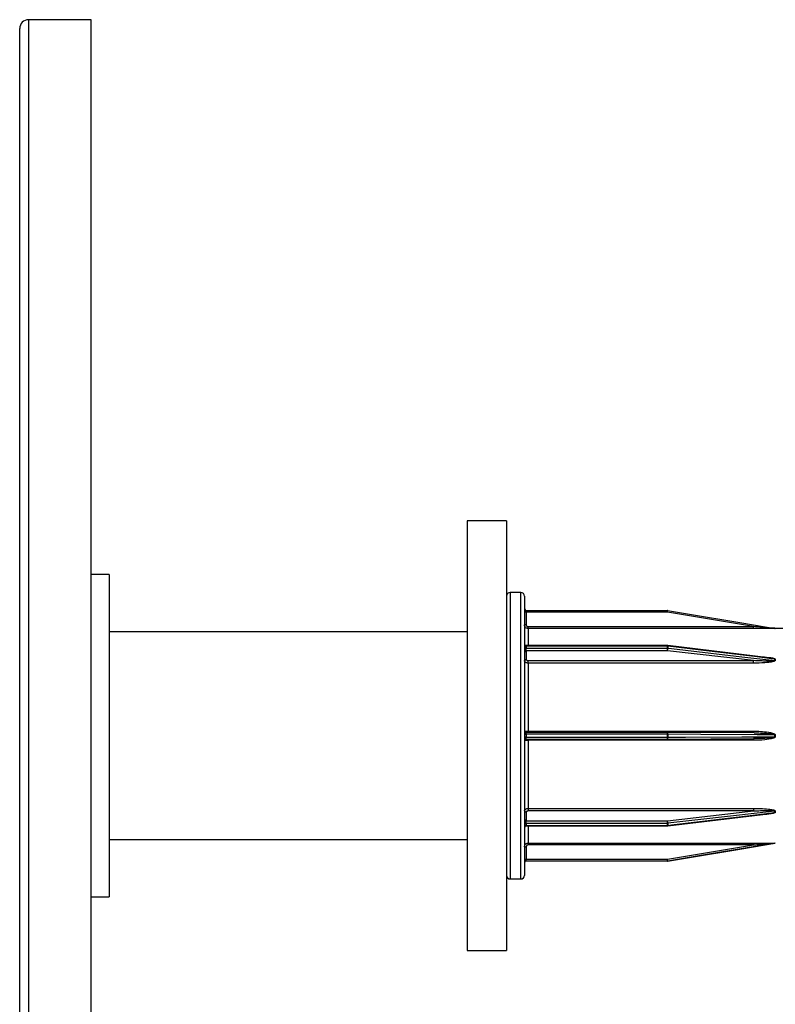
# Model space of a CAD drawing. Units: millimetres. Extents: x 25 to 1460, y 25 to 1025.
# Drawn here: x 251 to 272, y 621 to 649 of the extents above; entities that cross this region are included whole.
import ezdxf

# ---------------------------------------------------------------- set-up
doc = ezdxf.new("R2010")
doc.units = ezdxf.units.MM
doc.header["$LTSCALE"] = 5

msp = doc.modelspace()

# ---------------------------------------------------------------- linework, layer by layer
at = {"color": 7, "linetype": 'Continuous', "lineweight": 25}
for p, q in [((253.075, 648.616), (251.325, 648.616)), ((253.075, 605.702), (253.075, 648.616)), ((251.075, 605.574), (251.075, 648.366)), ((264.675, 634.616), (263.575, 634.616)), ((263.575, 634.616), (263.575, 622.616)), ((264.675, 634.616), (264.675, 622.616)), ((253.575, 633.116), (253.075, 633.116)), ((253.575, 633.116), (253.575, 624.116)), ((265.075, 632.616), (264.775, 632.616)), ((265.175, 632.516), (265.175, 624.716)), ((265.225, 632.065), (265.225, 632.116)), ((265.225, 632.116), (269.171, 632.116)), ((265.225, 632.116), (265.225, 632.116)), ((265.225, 632.065), (265.225, 631.715)), ((269.171, 632.065), (265.225, 632.065)), ((269.171, 632.065), (269.171, 632.116)), ((269.171, 632.116), (269.171, 632.116)), ((271.571, 631.665), (269.171, 632.065)), ((269.179, 632.115), (269.179, 632.116)), ((263.575, 631.516), (253.575, 631.516)), ((265.275, 631.613), (265.275, 631.665)), ((265.275, 631.665), (271.571, 631.665)), ((271.571, 631.613), (265.275, 631.613)), ((271.571, 631.613), (271.571, 631.665)), ((272.171, 631.617), (272.171, 631.617)), ((274.575, 631.616), (272.179, 631.616)), ((272.179, 631.616), (272.179, 631.616)), ((269.171, 631.134), (265.225, 631.134)), ((272.004, 630.792), (269.177, 631.134)), ((265.225, 631.12), (265.225, 631.062)), ((269.171, 631.12), (265.225, 631.12)), ((265.225, 630.991), (265.225, 631.062)), ((265.225, 631.062), (269.171, 631.062)), ((265.225, 630.991), (265.225, 630.75)), ((269.171, 630.991), (265.225, 630.991)), ((269.171, 631.062), (269.171, 631.12)), ((269.171, 630.991), (269.171, 631.062)), ((271.571, 630.715), (269.171, 630.991)), ((269.179, 631.119), (269.179, 631.061)), ((265.275, 630.715), (271.571, 630.715)), ((265.275, 630.645), (265.275, 630.715)), ((265.275, 630.645), (265.275, 628.744)), ((271.571, 630.645), (265.275, 630.645)), ((271.571, 630.645), (271.571, 630.715)), ((272.171, 630.718), (272.171, 630.758)), ((272.179, 630.757), (272.179, 630.718)), ((269.171, 628.707), (265.225, 628.707)), ((265.225, 628.657), (265.225, 628.575)), ((269.171, 628.657), (265.225, 628.657)), ((265.275, 628.744), (271.571, 628.744)), ((271.586, 628.696), (269.171, 628.707)), ((269.171, 628.706), (269.171, 628.707)), ((269.171, 628.575), (269.171, 628.657)), ((269.179, 628.657), (269.179, 628.575)), ((265.225, 628.575), (269.171, 628.575)), ((265.225, 628.526), (269.171, 628.526)), ((265.275, 628.489), (265.275, 626.587)), ((271.571, 628.489), (265.275, 628.489)), ((269.171, 628.526), (271.586, 628.536)), ((269.171, 628.526), (269.171, 628.526)), ((269.171, 628.526), (269.171, 628.526)), ((272.171, 628.588), (272.171, 628.644)), ((272.179, 628.644), (272.179, 628.588)), ((265.225, 626.483), (265.225, 626.242)), ((265.275, 626.587), (271.571, 626.587)), ((265.275, 626.587), (265.275, 626.517)), ((271.571, 626.517), (265.275, 626.517)), ((269.171, 626.242), (271.571, 626.517)), ((271.571, 626.587), (271.571, 626.517)), ((272.171, 626.475), (272.171, 626.514)), ((272.179, 626.515), (272.179, 626.475)), ((265.225, 626.17), (265.225, 626.242)), ((265.225, 626.242), (269.171, 626.242)), ((269.171, 626.17), (269.171, 626.242)), ((269.177, 626.099), (271.989, 626.439)), ((265.225, 626.17), (265.225, 626.113)), ((269.171, 626.17), (265.225, 626.17)), ((265.225, 626.113), (269.171, 626.113)), ((265.225, 626.098), (269.171, 626.098)), ((269.171, 626.113), (269.171, 626.17)), ((269.179, 626.171), (269.179, 626.113)), ((253.575, 625.716), (263.575, 625.716)), ((265.225, 625.518), (265.225, 625.168)), ((265.275, 625.619), (271.571, 625.619)), ((265.275, 625.619), (265.275, 625.568)), ((271.571, 625.568), (265.275, 625.568)), ((269.171, 625.168), (271.571, 625.568)), ((271.571, 625.619), (271.571, 625.568)), ((272.171, 625.616), (272.171, 625.616)), ((272.179, 625.616), (272.179, 625.616)), ((265.225, 625.116), (265.225, 625.168)), ((265.225, 625.168), (269.171, 625.168)), ((269.171, 625.116), (265.225, 625.116)), ((265.225, 625.116), (265.225, 625.116)), ((269.171, 625.116), (269.171, 625.168)), ((269.171, 625.116), (269.171, 625.116)), ((269.179, 625.117), (269.179, 625.117)), ((264.775, 624.616), (265.075, 624.616)), ((253.075, 624.116), (253.575, 624.116)), ((263.575, 622.616), (264.675, 622.616))]:
    msp.add_line(p, q, dxfattribs=at)
at = {"color": 8, "linetype": 'Continuous', "lineweight": 25}
for p, q in [((251.325, 648.616), (251.325, 605.702)), ((264.775, 632.616), (264.775, 624.616)), ((265.075, 624.616), (265.075, 632.616)), ((265.275, 631.613), (265.275, 631.134)), ((265.225, 631.12), (265.225, 631.134)), ((269.171, 631.12), (269.171, 631.134)), ((265.225, 628.657), (265.225, 628.707)), ((265.275, 628.744), (265.275, 628.707)), ((269.171, 628.657), (269.171, 628.707)), ((271.571, 628.744), (271.571, 628.696)), ((265.225, 628.526), (265.225, 628.575)), ((265.275, 628.489), (265.275, 628.526)), ((269.171, 628.526), (269.171, 628.575)), ((271.571, 628.489), (271.571, 628.536)), ((265.225, 626.098), (265.225, 626.113)), ((265.275, 626.098), (265.275, 625.619)), ((269.171, 626.098), (269.171, 626.113))]:
    msp.add_line(p, q, dxfattribs=at)
at = {"color": 7, "linetype": 'Continuous', "lineweight": 25, "flags": 128}
for points in [[(269.179, 632.115), (269.277, 632.099), (269.672, 632.033), (271.25, 631.77), (272.171, 631.617)], [(272.171, 630.758), (272.072, 630.769), (271.677, 630.817), (270.099, 631.008), (269.179, 631.119)], [(269.179, 631.061), (269.277, 631.05), (269.672, 631.005), (271.25, 630.824), (272.171, 630.718)], [(272.171, 628.644), (272.072, 628.644), (271.677, 628.646), (270.099, 628.653), (269.179, 628.657)], [(269.179, 628.575), (269.277, 628.576), (269.672, 628.577), (271.25, 628.584), (272.171, 628.588)], [(272.171, 626.514), (272.072, 626.503), (271.677, 626.458), (270.099, 626.276), (269.179, 626.171)], [(269.179, 626.113), (269.277, 626.125), (269.672, 626.173), (271.25, 626.364), (272.171, 626.475)], [(272.171, 625.616), (272.072, 625.599), (271.677, 625.533), (270.099, 625.27), (269.179, 625.117)], [(269.179, 625.117), (269.277, 625.134), (269.672, 625.199), (271.25, 625.462), (272.171, 625.616)]]:
    msp.add_lwpolyline(points, dxfattribs=at)
at = {"color": 7, "linetype": 'Continuous', "lineweight": 25}
for centre, radius, start, end in [((251.325, 648.366), 0.25, 90, 180), ((264.775, 632.516), 0.1, 90, 180), ((265.075, 632.516), 0.1, 0, 90), ((265.225, 632.166), 0.05, 180, 270), ((265.225, 632.166), 0.05, 180.002, 270.002), ((265.212, 631.586), 0.479, 88.5046, 94.4944), ((269.171, 632.066), 0.05, 80.5377, 90), ((269.171, 632.066), 0.05, 80.5383, 90), ((266.129, 632.584), 3.085, 350.3012, 351.2537), ((265.212, 631.236), 0.479, 88.5046, 94.4944), ((272.179, 631.666), 0.05, 260.5377, 270), ((272.179, 631.666), 0.05, 260.5381, 270), ((265.225, 631.184), 0.05, 180, 270), ((265.219, 631.164), 0.0447, 191.0007, 277.8453), ((269.171, 631.084), 0.05, 83.1059, 90), ((265.218, 631.106), 0.0446, 191.855, 278.2537), ((265.219, 630.946), 0.0448, 82.4074, 169.5049), ((269.171, 631.05), 0.0695, 83.2149, 90.0089), ((269.171, 630.991), 0.0711, 83.3709, 90.0091), ((268.832, 631.066), 0.347, 347.4815, 359.2612), ((265.219, 630.705), 0.0448, 82.4074, 169.5049), ((272.179, 630.827), 0.0696, 263.2311, 270.009), ((272.179, 630.789), 0.0709, 263.3544, 270.0091), ((265.225, 628.757), 0.05, 180, 270), ((265.212, 629.727), 1.07, 267.9917, 270.6692), ((269.171, 624.431), 4.226, 89.8889, 90.0003), ((265.212, 627.505), 1.07, 89.3308, 92.0083), ((265.225, 628.476), 0.05, 90, 180), ((269.171, 632.802), 4.226, 269.9997, 270.1111), ((272.179, 633.991), 5.347, 269.9122, 270.0002), ((272.179, 623.242), 5.347, 89.9998, 90.0878), ((265.219, 626.527), 0.0448, 190.4951, 277.5926), ((272.179, 626.444), 0.0709, 89.9909, 96.6456), ((272.179, 626.406), 0.0696, 89.991, 96.7689), ((265.219, 626.286), 0.0448, 190.4951, 277.5926), ((268.832, 626.166), 0.347, 0.7388, 12.5185), ((265.218, 626.126), 0.0446, 81.7463, 168.145), ((265.219, 626.068), 0.0447, 82.1547, 168.9993), ((265.225, 626.048), 0.05, 90, 180), ((269.171, 626.242), 0.0711, 269.9909, 276.6291), ((269.171, 626.182), 0.0695, 269.9911, 276.7851), ((269.171, 626.148), 0.05, 270, 276.8941), ((265.212, 625.996), 0.479, 265.5056, 271.4954), ((272.179, 625.566), 0.05, 90, 99.4623), ((272.179, 625.566), 0.05, 90, 99.4619), ((265.212, 625.646), 0.479, 265.5056, 271.4954), ((265.225, 625.066), 0.05, 90, 180), ((265.225, 625.066), 0.05, 89.998, 179.998), ((266.129, 624.648), 3.085, 8.7463, 9.6988), ((269.171, 625.166), 0.05, 270, 279.4623), ((269.171, 625.166), 0.05, 270, 279.4617), ((264.775, 624.716), 0.1, 180, 270), ((265.075, 624.716), 0.1, 270, 0)]:
    msp.add_arc(centre, radius, start, end, dxfattribs=at)
at = {"color": 8, "linetype": 'Continuous', "lineweight": 25}
for centre, radius, start, end in [((269.158, 631.124), 0.0209, 348.4842, 29.0795), ((269.099, 628.67), 0.0805, 351.0934, 27.3104), ((269.099, 628.563), 0.0806, 332.6961, 8.9033), ((269.158, 626.109), 0.0209, 330.9205, 11.5158)]:
    msp.add_arc(centre, radius, start, end, dxfattribs=at)
at = {"color": 7, "linetype": 'Continuous', "lineweight": 25}
for points, knots in [([(265.275, 631.613), (265.263, 631.615), (265.241, 631.617), (265.211, 631.634), (265.188, 631.659), (265.176, 631.687), (265.175, 631.706), (265.175, 631.713)], [0, 0, 0, 0, 0.214668, 0.429332, 0.644001, 0.858692, 1, 1, 1, 1]), ([(265.225, 631.715), (265.225, 631.711), (265.226, 631.702), (265.232, 631.688), (265.243, 631.675), (265.258, 631.666), (265.269, 631.665), (265.275, 631.665)], [0, 0, 0, 0, 0.141315, 0.356013, 0.570684, 0.785342, 1, 1, 1, 1]), ([(272.171, 631.617), (272.171, 631.617), (272.17, 631.617), (272.169, 631.617), (272.164, 631.617), (272.144, 631.619), (272.051, 631.626), (271.936, 631.635), (271.756, 631.65), (271.651, 631.658), (271.571, 631.665)], [0, 0, 0, 0, 0.002951, 0.00549, 0.014381, 0.034197, 0.109291, 0.483167, 0.600561, 1, 1, 1, 1]), ([(272.179, 631.616), (272.179, 631.616), (272.178, 631.616), (272.173, 631.616), (272.154, 631.616), (272.097, 631.615), (272.005, 631.615), (271.822, 631.614), (271.677, 631.614), (271.571, 631.613)], [0, 0, 0, 0, 0.009853, 0.022743, 0.046328, 0.124916, 0.308533, 0.494881, 1, 1, 1, 1]), ([(265.275, 630.645), (265.263, 630.646), (265.241, 630.648), (265.211, 630.659), (265.188, 630.677), (265.176, 630.696), (265.175, 630.709), (265.175, 630.714)], [0, 0, 0, 0, 0.214668, 0.429332, 0.644001, 0.858692, 1, 1, 1, 1]), ([(265.225, 630.75), (265.225, 630.747), (265.226, 630.741), (265.232, 630.731), (265.243, 630.722), (265.258, 630.717), (265.269, 630.716), (265.275, 630.715)], [0, 0, 0, 0, 0.141315, 0.356013, 0.570684, 0.785342, 1, 1, 1, 1]), ([(272.179, 630.718), (272.179, 630.716), (272.178, 630.713), (272.173, 630.707), (272.154, 630.696), (272.06, 630.67), (271.86, 630.651), (271.677, 630.647), (271.571, 630.645)], [0, 0, 0, 0, 0.009857, 0.022754, 0.04635, 0.124974, 0.494649, 1, 1, 1, 1]), ([(272.171, 630.718), (272.171, 630.718), (272.17, 630.717), (272.169, 630.715), (272.164, 630.713), (272.144, 630.708), (272.051, 630.701), (271.936, 630.702), (271.756, 630.706), (271.651, 630.711), (271.571, 630.715)], [0, 0, 0, 0, 0.002951, 0.00549, 0.014381, 0.034197, 0.109291, 0.483167, 0.600561, 1, 1, 1, 1]), ([(265.175, 628.747), (265.176, 628.747), (265.178, 628.746), (265.195, 628.745), (265.221, 628.744), (265.249, 628.744), (265.267, 628.744), (265.275, 628.744)], [0, 0, 0, 0, 0.214719, 0.429443, 0.644162, 0.858859, 1, 1, 1, 1]), ([(271.571, 628.744), (271.637, 628.743), (271.778, 628.741), (271.956, 628.724), (272.084, 628.7), (272.144, 628.679), (272.167, 628.664), (272.175, 628.655), (272.179, 628.649), (272.179, 628.645), (272.179, 628.644)], [0, 0, 0, 0, 0.317473, 0.671569, 0.848604, 0.937194, 0.968285, 0.981515, 0.994831, 1, 1, 1, 1]), ([(265.275, 628.489), (265.263, 628.488), (265.241, 628.488), (265.211, 628.488), (265.188, 628.487), (265.176, 628.486), (265.175, 628.485), (265.175, 628.485)], [0, 0, 0, 0, 0.214668, 0.429332, 0.644001, 0.858692, 1, 1, 1, 1]), ([(272.171, 628.588), (272.171, 628.588), (272.17, 628.587), (272.169, 628.584), (272.164, 628.58), (272.144, 628.572), (272.051, 628.554), (271.936, 628.547), (271.756, 628.538), (271.651, 628.537), (271.571, 628.536)], [0, 0, 0, 0, 0.002951, 0.00549, 0.014381, 0.034197, 0.109291, 0.483167, 0.600561, 1, 1, 1, 1]), ([(272.179, 628.588), (272.179, 628.586), (272.178, 628.582), (272.173, 628.573), (272.154, 628.558), (272.06, 628.522), (271.86, 628.496), (271.677, 628.491), (271.571, 628.489)], [0, 0, 0, 0, 0.0098572, 0.0227537, 0.0463495, 0.1249735, 0.4946492, 1, 1, 1, 1]), ([(265.175, 626.519), (265.176, 626.527), (265.178, 626.542), (265.195, 626.562), (265.221, 626.578), (265.249, 626.586), (265.267, 626.587), (265.275, 626.587)], [0, 0, 0, 0, 0.214719, 0.429443, 0.644162, 0.858859, 1, 1, 1, 1]), ([(265.275, 626.517), (265.271, 626.517), (265.262, 626.516), (265.248, 626.512), (265.235, 626.504), (265.226, 626.494), (265.225, 626.486), (265.225, 626.483)], [0, 0, 0, 0, 0.141134, 0.355824, 0.570541, 0.785271, 1, 1, 1, 1]), ([(271.571, 626.587), (271.637, 626.586), (271.778, 626.585), (271.956, 626.573), (272.084, 626.555), (272.144, 626.54), (272.167, 626.529), (272.175, 626.523), (272.179, 626.518), (272.179, 626.515), (272.179, 626.515)], [0, 0, 0, 0, 0.317473, 0.671569, 0.848604, 0.937194, 0.968285, 0.981515, 0.994831, 1, 1, 1, 1]), ([(271.571, 626.517), (271.636, 626.52), (271.775, 626.527), (271.95, 626.531), (272.076, 626.529), (272.135, 626.525), (272.159, 626.521), (272.166, 626.518), (272.169, 626.517), (272.17, 626.515), (272.171, 626.514), (272.171, 626.514)], [0, 0, 0, 0, 0.324987, 0.686192, 0.864523, 0.950708, 0.978435, 0.988753, 0.993074, 0.997243, 1, 1, 1, 1]), ([(272.179, 626.475), (272.179, 626.474), (272.178, 626.471), (272.173, 626.465), (272.154, 626.454), (272.06, 626.429), (271.928, 626.416), (271.813, 626.414), (271.775, 626.413)], [0, 0, 0, 0, 0.0146034, 0.0337095, 0.0686664, 0.1851473, 0.7328189, 1, 1, 1, 1]), ([(272.171, 626.475), (272.171, 626.474), (272.17, 626.474), (272.169, 626.472), (272.164, 626.469), (272.144, 626.462), (272.085, 626.45), (272.029, 626.445), (271.989, 626.441)], [0, 0, 0, 0, 0.009504, 0.017681, 0.04631, 0.110125, 0.35195, 1, 1, 1, 1]), ([(265.175, 625.519), (265.176, 625.53), (265.178, 625.553), (265.195, 625.583), (265.221, 625.605), (265.249, 625.617), (265.267, 625.618), (265.275, 625.619)], [0, 0, 0, 0, 0.214719, 0.429443, 0.644162, 0.858859, 1, 1, 1, 1]), ([(265.275, 625.568), (265.271, 625.567), (265.262, 625.567), (265.248, 625.561), (265.235, 625.55), (265.226, 625.535), (265.225, 625.523), (265.225, 625.518)], [0, 0, 0, 0, 0.141134, 0.355824, 0.570541, 0.785271, 1, 1, 1, 1]), ([(271.571, 625.619), (271.637, 625.619), (271.778, 625.619), (271.956, 625.618), (272.084, 625.617), (272.144, 625.617), (272.167, 625.617), (272.175, 625.616), (272.179, 625.616), (272.179, 625.616), (272.179, 625.616)], [0, 0, 0, 0, 0.317473, 0.671569, 0.848604, 0.937194, 0.968285, 0.981515, 0.994831, 1, 1, 1, 1]), ([(271.571, 625.568), (271.636, 625.573), (271.775, 625.584), (271.95, 625.598), (272.076, 625.608), (272.135, 625.613), (272.159, 625.615), (272.166, 625.615), (272.169, 625.616), (272.17, 625.616), (272.171, 625.616), (272.171, 625.616)], [0, 0, 0, 0, 0.324987, 0.686192, 0.864523, 0.950708, 0.978435, 0.988753, 0.993074, 0.997243, 1, 1, 1, 1])]:
    msp.add_open_spline(points, degree=3, knots=knots, dxfattribs=at)
at = {"color": 8, "linetype": 'Continuous', "lineweight": 25}
for points, knots in [([(271.75, 630.823), (271.757, 630.822), (271.838, 630.821), (271.956, 630.812), (272.084, 630.796), (272.144, 630.782), (272.167, 630.771), (272.175, 630.765), (272.179, 630.761), (272.179, 630.758), (272.179, 630.757)], [0, 0, 0, 0, 0.045764, 0.540823, 0.788334, 0.912191, 0.955659, 0.974156, 0.992773, 1, 1, 1, 1]), ([(272.004, 630.792), (272.034, 630.788), (272.082, 630.782), (272.135, 630.772), (272.159, 630.766), (272.166, 630.762), (272.169, 630.76), (272.17, 630.759), (272.171, 630.758), (272.171, 630.758)], [0, 0, 0, 0, 0.526274, 0.827639, 0.924592, 0.960673, 0.975782, 0.990361, 1, 1, 1, 1]), ([(271.586, 628.696), (271.647, 628.695), (271.78, 628.694), (271.95, 628.685), (272.076, 628.673), (272.135, 628.662), (272.159, 628.655), (272.166, 628.65), (272.169, 628.648), (272.17, 628.646), (272.171, 628.644), (272.171, 628.644)], [0, 0, 0, 0, 0.307485, 0.678055, 0.86101, 0.94943, 0.977875, 0.988462, 0.992894, 0.997172, 1, 1, 1, 1])]:
    msp.add_open_spline(points, degree=3, knots=knots, dxfattribs=at)

doc.saveas('drawing.dxf')
